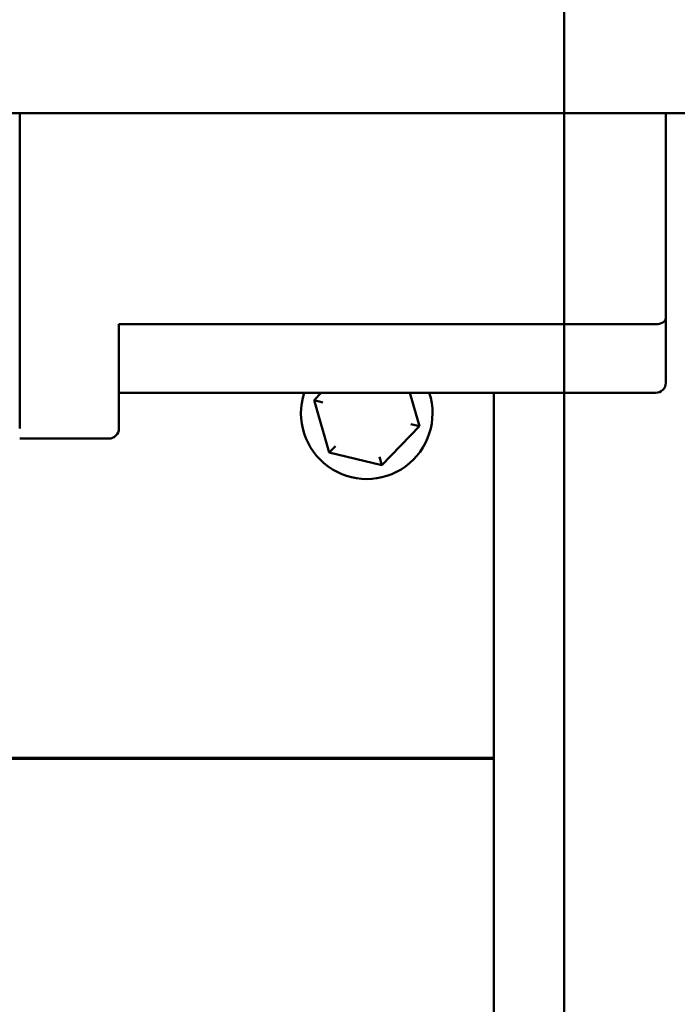
# Model space of a CAD drawing. Units: inches. Extents: x 2 to 86, y 1 to 67.
# Drawn here: x 61.8 to 63.1, y 50.6 to 52.5 of the extents above; entities that cross this region are included whole.
import ezdxf

# ---------------------------------------------------------------- set-up
doc = ezdxf.new("R2010")
doc.units = ezdxf.units.IN
doc.header["$LTSCALE"] = 4
doc.header["$MEASUREMENT"] = 0
doc.layers.add('Visible (ANSI)', color=7, linetype='Continuous', lineweight=50)

msp = doc.modelspace()

# ---------------------------------------------------------------- linework, layer by layer
at = {"layer": 'Visible (ANSI)'}
for p, q in [((62.8351, 22.074), (62.8351, 56.907)), ((62.8351, 22.074), (62.8351, 56.907)), ((61.5484, 52.3496), (63.4634, 52.3496)), ((61.7649, 52.3496), (61.7649, 51.7296)), ((63.0349, 51.946), (63.0349, 52.3496)), ((63.0349, 51.8196), (63.0349, 51.946)), ((61.9599, 51.7296), (61.9599, 51.9346)), ((63.0149, 51.9346), (61.9599, 51.9346)), ((61.9599, 51.7996), (63.0149, 51.7996)), ((62.3577, 51.7996), (62.3436, 51.7849)), ((62.5506, 51.7342), (62.5315, 51.7996)), ((62.6971, 51.7996), (62.6971, 51.08)), ((62.3605, 51.7808), (62.3436, 51.7849)), ((62.3436, 51.7849), (62.3734, 51.6826)), ((62.4769, 51.6573), (62.5506, 51.7342)), ((62.5337, 51.7383), (62.5506, 51.7342)), ((61.7649, 51.7096), (61.9399, 51.7096)), ((62.3854, 51.6951), (62.3734, 51.6826)), ((62.3734, 51.6826), (62.4769, 51.6573)), ((62.472, 51.6739), (62.4769, 51.6573)), ((62.6971, 51.0825), (54.6971, 51.0825)), ((62.6971, 51.08), (54.6971, 51.08)), ((62.6971, 48.7075), (62.6971, 51.0825))]:
    msp.add_line(p, q, dxfattribs=at)
for centre, radius, start, end in [((63.0149, 51.8196), 0.02, 270, 0), ((62.4471, 51.7595), 0.1293, 161.9648, 18.0352), ((61.9399, 51.7296), 0.02, 270, 0)]:
    msp.add_arc(centre, radius, start, end, dxfattribs=at)
msp.add_ellipse((63.0149, 51.946), major_axis=(0.02, 0), ratio=0.572577, start_param=4.712389, end_param=6.283185, dxfattribs=at)

doc.saveas('drawing.dxf')
